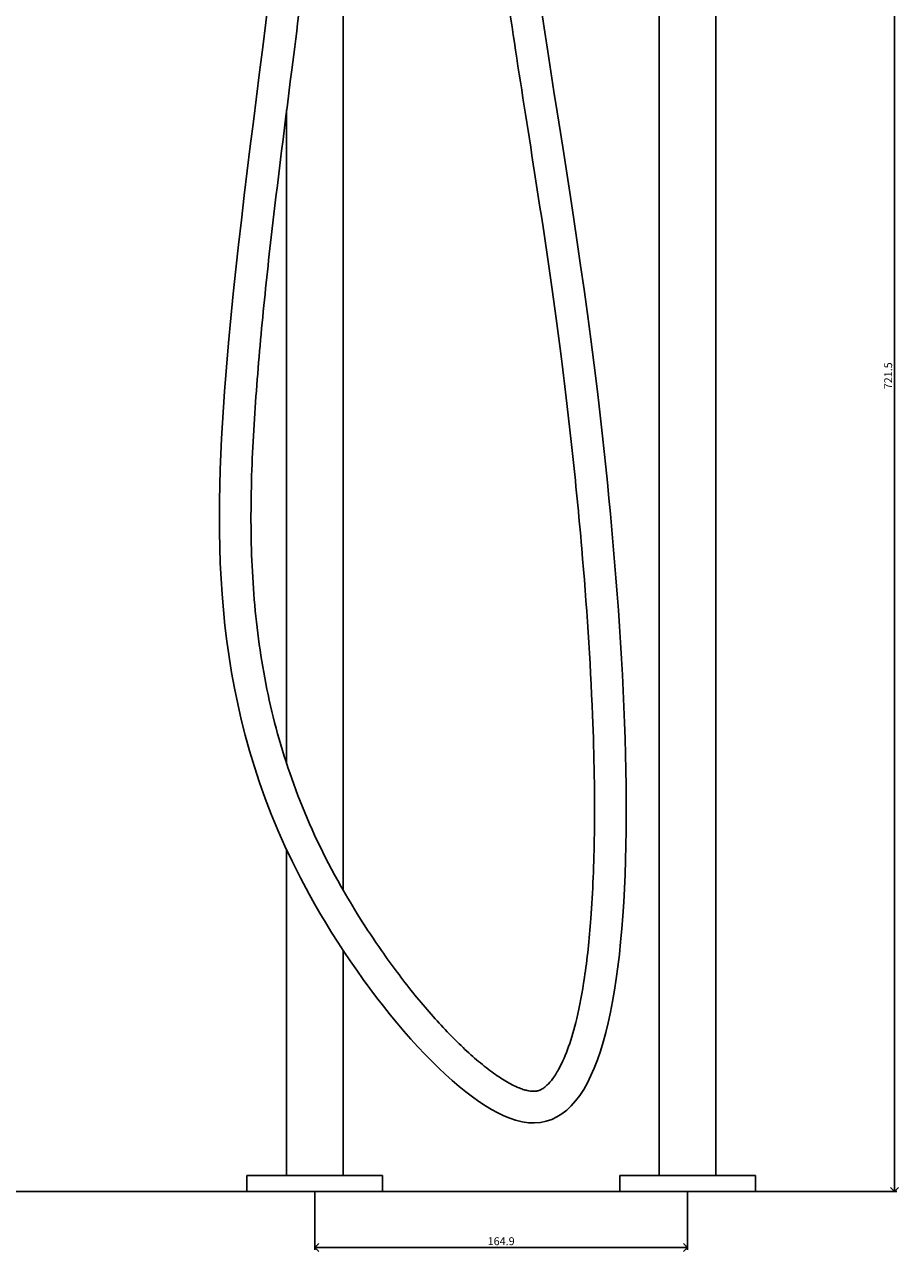
# Model space of a CAD drawing. Units: millimetres. Extents: x 979 to 1870, y -1379 to -293.
# Drawn here: x 1483 to 1870, y -1379 to -836 of the extents above; entities that cross this region are included whole.
import ezdxf

# ---------------------------------------------------------------- set-up
doc = ezdxf.new("R2010")
doc.units = ezdxf.units.MM
doc.layers.get('0').update_dxf_attribs({"true_color": 0x000000})
doc.styles.add('Arial Regular', font='txt')
doc.dimstyles.new('Millimeter Large', dxfattribs={"dimscale": 100, "dimtxt": 3.5, "dimasz": 3.5, "dimexe": 1, "dimexo": 0.5, "dimgap": 1, "dimtad": 1, "dimtoh": 1, "dimdec": 1, "dimzin": 1, "dimdsep": 46, "dimtxsty": 'Arial Regular', "dimblk": 'OPEN90', "dimcen": 3.5, "dimadec": 0, "dimazin": 1, "dimtfac": 1, "dimtdec": 4, "dimtix": 1, "dimtofl": 0, "dimtmove": 1, "dimatfit": 3, "dimldrblk": 'OPEN90', "dimfxl": 1, "dimtolj": 1, "dimtzin": 1, "dimarcsym": 0})

# ---------------------------------------------------------------- blocks, each defined once
blk = doc.blocks.new('_Open90')
at = {"color": 0, "linetype": 'ByBlock', "lineweight": -2}
for p, q in [((0, 0), (-1, 0)), ((-0.5, 0.5), (0, 0)), ((0, 0), (-0.5, -0.5))]:
    blk.add_line(p, q, dxfattribs=at)
blk = doc.blocks.new('*D6')
at = {"color": 0, "linetype": 'ByBlock', "lineweight": -2}
for p, q in [((1611.79, -1352.59), (1611.79, -1377.92)), ((1776.7, -1352.59), (1776.7, -1377.92)), ((1615.29, -1376.92), (1773.2, -1376.92))]:
    blk.add_line(p, q, dxfattribs=at)
at = {"layer": 'Defpoints', "color": 0}
for p in [(1611.79, -1352.09), (1776.7, -1352.09), (1776.7, -1376.92)]:
    blk.add_point(p, dxfattribs=at)
at = {"color": 0, "lineweight": -2, "xscale": 3.5, "yscale": 3.5, "zscale": 3.5, "rotation": 180}
blk.add_blockref('_Open90', (1611.79, -1376.92), dxfattribs=at)
at = {"color": 0, "lineweight": -2, "xscale": 3.5, "yscale": 3.5, "zscale": 3.5}
blk.add_blockref('_Open90', (1776.7, -1376.92), dxfattribs=at)
at = {"color": 0, "lineweight": -2, "insert": (1694.24, -1374.13), "char_height": 3.5, "attachment_point": 5, "style": 'Arial Regular'}
blk.add_mtext('\\A1;164.9', dxfattribs=at)
blk = doc.blocks.new('*D7')
at = {"color": 0, "linetype": 'ByBlock', "lineweight": -2}
for p, q in [((1777.2, -630.55), (1869.25, -630.55)), ((1868.25, -634.05), (1868.25, -1348.59)), ((1138.52, -1352.09), (1869.25, -1352.09))]:
    blk.add_line(p, q, dxfattribs=at)
at = {"layer": 'Defpoints', "color": 0}
for p in [(1776.7, -630.55), (1138.02, -1352.09), (1868.25, -1352.09)]:
    blk.add_point(p, dxfattribs=at)
at = {"color": 0, "lineweight": -2, "xscale": 3.5, "yscale": 3.5, "zscale": 3.5}
for p, rotation in [((1868.25, -630.55), 90), ((1868.25, -1352.09), 270)]:
    blk.add_blockref('_Open90', p, dxfattribs=dict(at, rotation=rotation))
at = {"color": 0, "lineweight": -2, "insert": (1865.46, -991.32), "char_height": 3.5, "attachment_point": 5, "rotation": 90, "style": 'Arial Regular'}
blk.add_mtext('\\A1;721.5', dxfattribs=at)

msp = doc.modelspace()

# ---------------------------------------------------------------- linework, layer by layer
at = {"color": 0, "linetype": 'ByBlock', "lineweight": -2}
for p, q in [((1599.29, -1162.73), (1599.29, -873.72)), ((1599.29, -1345.09), (1599.29, -1200.89)), ((1624.29, -1245.43), (1624.29, -1345.09)), ((1581.79, -1345.09), (1611.79, -1345.09)), ((1581.79, -1352.09), (1581.79, -1345.09)), ((1599.29, -1345.09), (1624.29, -1345.09)), ((1599.29, -1345.09), (1624.29, -1345.09)), ((1624.29, -1345.09), (1599.29, -1345.09)), ((1611.79, -1345.09), (1641.79, -1345.09)), ((1641.79, -1345.09), (1641.79, -1352.09)), ((1746.7, -1345.09), (1776.7, -1345.09)), ((1746.7, -1352.09), (1746.7, -1345.09)), ((1764.2, -1345.09), (1789.2, -1345.09)), ((1764.2, -1345.09), (1789.2, -1345.09)), ((1776.7, -1345.09), (1806.7, -1345.09)), ((1806.7, -1345.09), (1806.7, -1352.09)), ((1641.79, -1352.09), (1581.79, -1352.09)), ((1806.7, -1352.09), (1746.7, -1352.09))]:
    msp.add_line(p, q, dxfattribs=at)
for points in [[(1624.29, -645.46), (1624.29, -1218.76)], [(1764.2, -645.53), (1764.2, -1345.09)], [(1789.2, -1345.09), (1789.2, -645.53)]]:
    msp.add_lwpolyline(points, dxfattribs=at)
for points, knots in [([(1701.74, -700.59), (1701.74, -800.52), (1743.03, -947.67), (1768.94, -1424.44), (1568.28, -1188.49), (1564.68, -958.71), (1604.79, -765.53), (1604.79, -648.36)], [0, 0, 0, 0, 299.774875, 624.093494, 759.561721, 984.921613, 1336.418103, 1336.418103, 1336.418103, 1336.418103]), ([(1687.74, -700.59), (1687.74, -717.02), (1688.27, -732.68), (1690.38, -766.68), (1692.19, -784.8), (1696.66, -821), (1699.33, -839.09), (1705.12, -876.59), (1708.25, -895.99), (1714.6, -937.51), (1717.82, -959.63), (1721.71, -990.26), (1722.53, -996.88), (1724.12, -1010.42), (1724.91, -1017.34), (1727.19, -1038.46), (1728.63, -1053.01), (1732.02, -1092.24), (1733.71, -1117.25), (1735.38, -1159.57), (1735.68, -1177.21), (1735.3, -1207.08), (1734.8, -1219.68), (1733.23, -1240.72), (1732.29, -1249.5), (1730.12, -1264.09), (1728.97, -1270.16), (1726.57, -1280.2), (1725.37, -1284.35), (1722.79, -1291.68), (1721.42, -1294.86), (1719.06, -1299.29), (1718.1, -1300.84), (1716.23, -1303.39), (1715.33, -1304.39), (1713.88, -1305.74), (1713.31, -1306.19), (1712.24, -1306.88), (1711.76, -1307.12), (1710.82, -1307.49), (1710.36, -1307.62), (1709.35, -1307.79), (1708.79, -1307.84), (1707.46, -1307.79), (1706.69, -1307.7), (1705.2, -1307.37), (1704.57, -1307.2), (1703.19, -1306.74), (1702.43, -1306.45), (1700.03, -1305.43), (1698.23, -1304.51), (1694.36, -1302.21), (1692.28, -1300.83), (1687.93, -1297.63), (1685.66, -1295.83), (1678.88, -1290.03), (1674.22, -1285.54), (1664.76, -1275.53), (1659.96, -1270.01), (1650.49, -1258.25), (1645.81, -1252.01), (1637.97, -1240.79), (1634.73, -1235.91), (1628.74, -1226.39), (1625.98, -1221.76), (1615.72, -1203.62), (1609.46, -1190.25), (1599.23, -1163.67), (1595.27, -1150.47), (1589.2, -1124.11), (1587.1, -1110.95), (1584.35, -1084.56), (1583.71, -1071.33), (1583.48, -1044.72), (1583.9, -1031.35), (1585.01, -1011.25), (1585.45, -1004.61), (1586.45, -991.28), (1587, -984.6), (1588.79, -964.52), (1590.17, -951.07), (1594.68, -910.59), (1598.17, -883.4), (1606.25, -819.52), (1610.82, -782.71), (1616.93, -713.45), (1618.78, -681.04), (1618.79, -648.55)], [0, 0, 0, 0, 48.379508, 48.379508, 107.967297, 107.967297, 167.555087, 167.555087, 227.142876, 227.142876, 286.730666, 286.730666, 302.66588, 302.66588, 318.601095, 318.601095, 350.471524, 350.471524, 403.405511, 403.405511, 442.803839, 442.803839, 474.009087, 474.009087, 498.93222, 498.93222, 519.275619, 519.275619, 536.228834, 536.228834, 553.18205, 553.18205, 564.807023, 564.807023, 576.431996, 576.431996, 585.213966, 585.213966, 593.995937, 593.995937, 602.777907, 602.777907, 611.559877, 611.559877, 620.341847, 620.341847, 625.912176, 625.912176, 631.482504, 631.482504, 642.387045, 642.387045, 653.291586, 653.291586, 664.196126, 664.196126, 684.941046, 684.941046, 705.685966, 705.685966, 726.430886, 726.430886, 741.806794, 741.806794, 756.114773, 756.114773, 798.046955, 798.046955, 839.979137, 839.979137, 881.911318, 881.911318, 923.8435, 923.8435, 965.775682, 965.775682, 986.355143, 986.355143, 1006.934604, 1006.934604, 1048.093526, 1048.093526, 1130.41137, 1130.41137, 1240.354437, 1240.354437, 1336.232707, 1336.232707, 1336.232707, 1336.232707])]:
    msp.add_open_spline(points, degree=3, knots=knots, dxfattribs=at)

# ---------------------------------------------------------------- dimensions: what is measured, and where the dimension line sits
at = {"color": 252, "linetype": 'ByBlock', "lineweight": -2, "true_color": 0x969696}
dim = msp.add_linear_dim(base=(1868.25, -1352.09), p1=(1776.7, -630.55), p2=(1138.02, -1352.09), angle=90, dimstyle='Millimeter Large', override={"dimscale": 1, "dimtxt": 3.5, "dimasz": 3.5, "dimexe": 1, "dimexo": 0.5, "dimgap": 1, "dimtad": 1, "dimtih": 0, "dimtoh": 0, "dimdec": 1, "dimzin": 1, "dimtxsty": 'Arial Regular', "dimblk": 'Open90', "dimsah": 0, "dimcen": 3.5, "dimazin": 1, "dimtix": 0, "dimtmove": 0, "dimtzin": 1}, dxfattribs=at)
dim.commit()
dim.dimension.update_dxf_attribs({"geometry": '*D7', "text_midpoint": (1865.46, -991.32)})
dim = msp.add_linear_dim(base=(1776.7, -1376.92), p1=(1611.79, -1352.09), p2=(1776.7, -1352.09), dimstyle='Millimeter Large', override={"dimscale": 1, "dimtxt": 3.5, "dimasz": 3.5, "dimexe": 1, "dimexo": 0.5, "dimgap": 1, "dimtad": 1, "dimtih": 0, "dimtoh": 0, "dimdec": 1, "dimzin": 1, "dimtxsty": 'Arial Regular', "dimblk": 'Open90', "dimsah": 0, "dimcen": 3.5, "dimazin": 1, "dimtix": 0, "dimtmove": 0, "dimtzin": 1}, dxfattribs=at)
dim.commit()
dim.dimension.update_dxf_attribs({"geometry": '*D6', "text_midpoint": (1694.24, -1374.13)})

doc.saveas('drawing.dxf')
